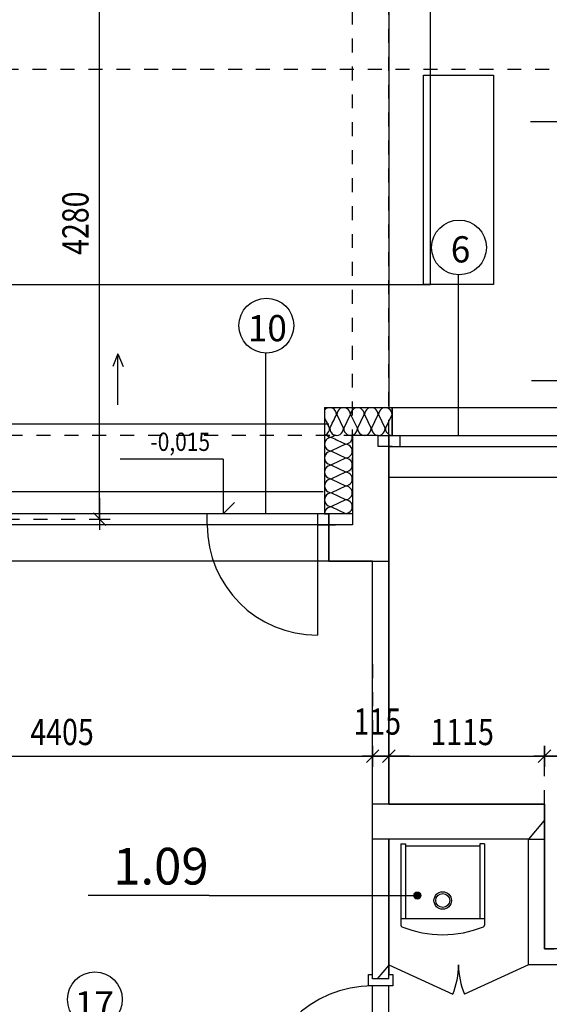
# Model space of a CAD drawing. Extents: x 25.8 to 113.2, y -92.1 to -62.4.
# Drawn here: x 31.3 to 35.1, y -79.4 to -72.4 of the extents above; entities that cross this region are included whole.
import ezdxf
from ezdxf.enums import TextEntityAlignment as Align

# ---------------------------------------------------------------- set-up
doc = ezdxf.new("R2010")
doc.units = 0
doc.header["$MEASUREMENT"] = 0
doc.header["$PDMODE"] = 65
doc.linetypes.add('TECKOVANA', pattern=[0.06, 0, -0.06])
doc.layers.get('0').update_dxf_attribs({"linetype": 'CONTINUOUS'})
doc.layers.get('DEFPOINTS').update_dxf_attribs({"linetype": 'ByLayer'})
doc.layers.add('K_TY_1_50', color=7, linetype='CONTINUOUS')
doc.layers.add('TB_2', color=7, linetype='CONTINUOUS')
doc.styles.add('ARIAL', font='ARIAL.TTF')
doc.dimstyles.new('_DIMSTYLE_432', dxfattribs={"dimtxt": 0.1875, "dimasz": 0.15, "dimexe": 0, "dimexo": 0, "dimgap": 0.09375, "dimtad": 2, "dimdec": 5, "dimlfac": 1000, "dimrnd": 5, "dimzin": 12, "dimdsep": 46, "dimtxsty": 'Standard', "dimblk1": 'ALL_ML_STRICH', "dimblk2": 'ALL_ML_STRICH', "dimsah": 1, "dimcen": 0, "dimadec": 0, "dimazin": 0, "dimtfac": 1, "dimtdec": 5, "dimtix": 1, "dimtmove": 2, "dimatfit": 3, "dimldrblk": 'ALL_ML_STRICH', "dimfxl": 0, "dimtolj": 1, "dimtzin": 0, "dimarcsym": 0})
doc.dimstyles.new('_DIMSTYLE_433', dxfattribs={"dimtxt": 0.1875, "dimasz": 0.15, "dimexe": 0, "dimexo": 0, "dimgap": 0.09375, "dimtad": 2, "dimdec": 5, "dimlfac": 1000, "dimrnd": 5, "dimzin": 12, "dimdsep": 46, "dimtxsty": 'Standard', "dimblk1": 'ALL_ML_STRICH', "dimblk2": 'ALL_ML_STRICH', "dimsah": 1, "dimcen": 0, "dimadec": 0, "dimazin": 0, "dimtfac": 1, "dimtdec": 5, "dimtix": 1, "dimtmove": 2, "dimatfit": 3, "dimldrblk": 'ALL_ML_STRICH', "dimfxl": 0, "dimtvp": 1.2, "dimtolj": 1, "dimtzin": 0, "dimarcsym": 0})
doc.dimstyles.new('_DIMSTYLE_434', dxfattribs={"dimtxt": 0.1875, "dimasz": 0.15, "dimexe": 0, "dimexo": 0, "dimgap": 0.09375, "dimtad": 2, "dimdec": 5, "dimlfac": 1000, "dimrnd": 5, "dimzin": 12, "dimdsep": 46, "dimtxsty": 'Standard', "dimblk1": 'ALL_ML_STRICH', "dimblk2": 'ALL_ML_STRICH', "dimsah": 1, "dimcen": 0, "dimadec": 0, "dimazin": 0, "dimtfac": 1, "dimtdec": 5, "dimtix": 1, "dimtmove": 2, "dimatfit": 3, "dimldrblk": 'ALL_ML_STRICH', "dimfxl": 0, "dimtolj": 1, "dimtzin": 0, "dimarcsym": 0})
doc.dimstyles.new('_DIMSTYLE_446', dxfattribs={"dimtxt": 0.1875, "dimasz": 0.15, "dimexe": 0, "dimexo": 0, "dimgap": 0.09375, "dimtad": 2, "dimdec": 5, "dimlfac": 1000, "dimrnd": 5, "dimzin": 12, "dimdsep": 46, "dimtxsty": 'Standard', "dimblk1": 'ALL_ML_STRICH', "dimblk2": 'ALL_ML_STRICH', "dimsah": 1, "dimcen": 0, "dimadec": 0, "dimazin": 0, "dimtfac": 1, "dimtdec": 5, "dimtix": 1, "dimtmove": 2, "dimatfit": 3, "dimldrblk": 'ALL_ML_STRICH', "dimfxl": 0, "dimtolj": 1, "dimtzin": 0, "dimarcsym": 0})
doc.dimstyles.new('_DIMSTYLE_447', dxfattribs={"dimtxt": 0.1875, "dimasz": 0.15, "dimexe": 0, "dimexo": 0, "dimgap": 0.09375, "dimtad": 2, "dimdec": 5, "dimlfac": 1000, "dimrnd": 5, "dimzin": 12, "dimdsep": 46, "dimtxsty": 'Standard', "dimblk1": 'ALL_ML_STRICH', "dimblk2": 'ALL_ML_STRICH', "dimsah": 1, "dimcen": 0, "dimadec": 0, "dimazin": 0, "dimtfac": 1, "dimtdec": 5, "dimtix": 1, "dimtmove": 2, "dimatfit": 3, "dimldrblk": 'ALL_ML_STRICH', "dimfxl": 0, "dimtolj": 1, "dimtzin": 0, "dimarcsym": 0})
doc.dimstyles.new('_DIMSTYLE_448', dxfattribs={"dimtxt": 0.1875, "dimasz": 0.15, "dimexe": 0, "dimexo": 0, "dimgap": 0.09375, "dimtad": 2, "dimdec": 5, "dimlfac": 1000, "dimrnd": 5, "dimzin": 12, "dimdsep": 46, "dimtxsty": 'Standard', "dimblk1": 'ALL_ML_STRICH', "dimblk2": 'ALL_ML_STRICH', "dimsah": 1, "dimcen": 0, "dimadec": 0, "dimazin": 0, "dimtfac": 1, "dimtdec": 5, "dimtix": 1, "dimtmove": 2, "dimatfit": 3, "dimldrblk": 'ALL_ML_STRICH', "dimfxl": 0, "dimtolj": 1, "dimtzin": 0, "dimarcsym": 0})
doc.dimstyles.new('_DIMSTYLE_483', dxfattribs={"dimtxt": 0.1875, "dimasz": 0.15, "dimexe": 0, "dimexo": 0, "dimgap": 0.09375, "dimtad": 2, "dimdec": 5, "dimlfac": 1000, "dimrnd": 5, "dimzin": 12, "dimdsep": 46, "dimtxsty": 'Standard', "dimblk1": 'ALL_ML_STRICH', "dimblk2": 'ALL_ML_STRICH', "dimsah": 1, "dimcen": 0, "dimadec": 0, "dimazin": 0, "dimtfac": 1, "dimtdec": 5, "dimtix": 1, "dimtmove": 2, "dimatfit": 3, "dimldrblk": 'ALL_ML_STRICH', "dimfxl": 0, "dimtolj": 1, "dimtzin": 0, "dimarcsym": 0})
doc.dimstyles.new('_DIMSTYLE_484', dxfattribs={"dimtxt": 0.1875, "dimasz": 0.15, "dimexe": 0, "dimexo": 0, "dimgap": 0.09375, "dimtad": 2, "dimdec": 5, "dimlfac": 1000, "dimrnd": 5, "dimzin": 12, "dimdsep": 46, "dimtxsty": 'Standard', "dimblk1": 'ALL_ML_STRICH', "dimblk2": 'ALL_ML_STRICH', "dimsah": 1, "dimcen": 0, "dimadec": 0, "dimazin": 0, "dimtfac": 1, "dimtdec": 5, "dimtix": 1, "dimtmove": 2, "dimatfit": 3, "dimldrblk": 'ALL_ML_STRICH', "dimfxl": 0, "dimtvp": 1.2, "dimtolj": 1, "dimtzin": 0, "dimarcsym": 0})
doc.dimstyles.new('_DIMSTYLE_485', dxfattribs={"dimtxt": 0.1875, "dimasz": 0.15, "dimexe": 0, "dimexo": 0, "dimgap": 0.09375, "dimtad": 2, "dimdec": 5, "dimlfac": 1000, "dimrnd": 5, "dimzin": 12, "dimdsep": 46, "dimtxsty": 'Standard', "dimblk1": 'ALL_ML_STRICH', "dimblk2": 'ALL_ML_STRICH', "dimsah": 1, "dimcen": 0, "dimadec": 0, "dimazin": 0, "dimtfac": 1, "dimtdec": 5, "dimtix": 1, "dimtmove": 2, "dimatfit": 3, "dimldrblk": 'ALL_ML_STRICH', "dimfxl": 0, "dimtolj": 1, "dimtzin": 0, "dimarcsym": 0})
doc.dimstyles.new('_DIMSTYLE_486', dxfattribs={"dimtxt": 0.1875, "dimasz": 0.15, "dimexe": 0, "dimexo": 0, "dimgap": 0.09375, "dimtad": 2, "dimdec": 5, "dimlfac": 1000, "dimrnd": 5, "dimzin": 12, "dimdsep": 46, "dimtxsty": 'Standard', "dimblk1": 'ALL_ML_STRICH', "dimblk2": 'ALL_ML_STRICH', "dimsah": 1, "dimcen": 0, "dimadec": 0, "dimazin": 0, "dimtfac": 1, "dimtdec": 5, "dimtix": 1, "dimtmove": 2, "dimatfit": 3, "dimldrblk": 'ALL_ML_STRICH', "dimfxl": 0, "dimtolj": 1, "dimtzin": 0, "dimarcsym": 0})

# ---------------------------------------------------------------- blocks, each defined once
blk = doc.blocks.new('KOMPLEXNÍ_OBJEKT_64')
at = {"layer": 'TB_2', "color": 3, "linetype": 'Continuous'}
for p, q in [((33.4815, -75.3605), (33.4753, -75.3667)), ((33.4815, -75.3356), (33.4911, -75.3418)), ((33.4911, -75.3542), (33.4815, -75.3605)), ((33.4911, -75.3418), (33.5017, -75.3457)), ((33.5017, -75.3503), (33.4911, -75.3542)), ((33.5017, -75.3457), (33.5131, -75.347)), ((33.5131, -75.349), (33.5017, -75.3503)), ((33.5241, -75.3418), (33.5131, -75.347)), ((33.5131, -75.349), (33.5241, -75.3542)), ((33.5371, -75.3356), (33.5241, -75.3418)), ((33.5241, -75.3542), (33.5371, -75.3605)), ((33.5371, -75.3605), (33.5501, -75.3667)), ((33.6583, -75.3667), (33.6605, -75.3605)), ((33.6617, -75.3418), (33.6605, -75.3356)), ((33.6605, -75.3605), (33.6617, -75.3542)), ((33.6621, -75.348), (33.6617, -75.3418)), ((33.6617, -75.3542), (33.6621, -75.348)), ((33.4645, -75.3916), (33.4641, -75.3978)), ((33.4641, -75.3978), (33.4657, -75.4104)), ((33.4657, -75.3854), (33.4645, -75.3916)), ((33.4679, -75.3791), (33.4657, -75.3854)), ((33.4657, -75.4104), (33.4707, -75.4222)), ((33.4709, -75.3729), (33.4679, -75.3791)), ((33.4707, -75.4222), (33.4785, -75.4322)), ((33.4753, -75.3667), (33.4709, -75.3729)), ((33.6131, -75.3988), (33.5131, -75.4466)), ((33.5501, -75.3667), (33.5631, -75.3729)), ((33.5631, -75.3729), (33.5761, -75.3791)), ((33.5761, -75.3791), (33.5891, -75.3854)), ((33.5891, -75.3854), (33.6021, -75.3916)), ((33.6021, -75.3916), (33.6131, -75.3968)), ((33.6131, -75.3968), (33.6245, -75.3955)), ((33.6257, -75.4005), (33.6131, -75.3988)), ((33.6245, -75.3955), (33.6351, -75.3916)), ((33.6377, -75.4054), (33.6257, -75.4005)), ((33.6351, -75.3916), (33.6447, -75.3854)), ((33.6477, -75.4131), (33.6377, -75.4054)), ((33.6447, -75.3854), (33.6509, -75.3791)), ((33.6555, -75.4232), (33.6477, -75.4131)), ((33.6509, -75.3791), (33.6553, -75.3729)), ((33.6553, -75.3729), (33.6583, -75.3667)), ((33.6605, -75.4349), (33.6555, -75.4232)), ((33.4657, -75.4847), (33.4641, -75.4974)), ((33.4641, -75.4974), (33.4657, -75.51)), ((33.4707, -75.473), (33.4657, -75.4847)), ((33.4785, -75.4629), (33.4707, -75.473)), ((33.4785, -75.4322), (33.4885, -75.44)), ((33.4887, -75.4551), (33.4785, -75.4629)), ((33.4885, -75.44), (33.5005, -75.4449)), ((33.5005, -75.4503), (33.4887, -75.4551)), ((33.5005, -75.4449), (33.5131, -75.4466)), ((33.5131, -75.4486), (33.5005, -75.4503)), ((33.5131, -75.4486), (33.6131, -75.4964)), ((33.6131, -75.4983), (33.5131, -75.5461)), ((33.6131, -75.4964), (33.6257, -75.4947)), ((33.6257, -75.5), (33.6131, -75.4983)), ((33.6257, -75.4947), (33.6377, -75.4898)), ((33.6377, -75.5049), (33.6257, -75.5)), ((33.6377, -75.4898), (33.6477, -75.482)), ((33.6477, -75.482), (33.6555, -75.472)), ((33.6555, -75.472), (33.6605, -75.4602)), ((33.6621, -75.4476), (33.6605, -75.4349)), ((33.6605, -75.4602), (33.6621, -75.4476)), ((33.4657, -75.51), (33.4707, -75.5217)), ((33.4707, -75.5725), (33.4657, -75.5843)), ((33.4707, -75.5217), (33.4785, -75.5318)), ((33.4785, -75.5625), (33.4707, -75.5725)), ((33.4785, -75.5318), (33.4885, -75.5396)), ((33.4887, -75.5547), (33.4785, -75.5625)), ((33.4885, -75.5396), (33.5005, -75.5444)), ((33.5005, -75.5498), (33.4887, -75.5547)), ((33.5005, -75.5444), (33.5131, -75.5461)), ((33.5131, -75.5481), (33.5005, -75.5498)), ((33.5131, -75.5481), (33.6131, -75.5959)), ((33.6477, -75.5127), (33.6377, -75.5049)), ((33.6555, -75.5227), (33.6477, -75.5127)), ((33.6477, -75.5816), (33.6555, -75.5715)), ((33.6605, -75.5345), (33.6555, -75.5227)), ((33.6555, -75.5715), (33.6605, -75.5598)), ((33.6621, -75.5471), (33.6605, -75.5345)), ((33.6605, -75.5598), (33.6621, -75.5471)), ((33.4657, -75.5843), (33.4641, -75.5969)), ((33.4641, -75.5969), (33.4657, -75.6096)), ((33.4657, -75.6096), (33.4707, -75.6213)), ((33.4707, -75.6213), (33.4785, -75.6314)), ((33.4785, -75.6314), (33.4885, -75.6391)), ((33.4885, -75.6391), (33.5005, -75.644)), ((33.6131, -75.5979), (33.5131, -75.6457)), ((33.6131, -75.5959), (33.6257, -75.5942)), ((33.6257, -75.5996), (33.6131, -75.5979)), ((33.6257, -75.5942), (33.6377, -75.5893)), ((33.6377, -75.6045), (33.6257, -75.5996)), ((33.6377, -75.5893), (33.6477, -75.5816)), ((33.6477, -75.6122), (33.6377, -75.6045)), ((33.6555, -75.6223), (33.6477, -75.6122)), ((33.6605, -75.634), (33.6555, -75.6223)), ((33.6621, -75.6467), (33.6605, -75.634)), ((33.4657, -75.6838), (33.4641, -75.6965)), ((33.4641, -75.6965), (33.4657, -75.7091)), ((33.4707, -75.6721), (33.4657, -75.6838)), ((33.4657, -75.7091), (33.4707, -75.7209)), ((33.4785, -75.662), (33.4707, -75.6721)), ((33.4887, -75.6543), (33.4785, -75.662)), ((33.5005, -75.6494), (33.4887, -75.6543)), ((33.5005, -75.644), (33.5131, -75.6457)), ((33.5131, -75.6477), (33.5005, -75.6494)), ((33.5131, -75.6477), (33.6131, -75.6955)), ((33.6131, -75.6975), (33.5131, -75.7452)), ((33.6131, -75.6955), (33.6257, -75.6938)), ((33.6257, -75.6992), (33.6131, -75.6975)), ((33.6257, -75.6938), (33.6377, -75.6889)), ((33.6377, -75.704), (33.6257, -75.6992)), ((33.6377, -75.6889), (33.6477, -75.6811)), ((33.6477, -75.7118), (33.6377, -75.704)), ((33.6477, -75.6811), (33.6555, -75.6711)), ((33.6555, -75.7219), (33.6477, -75.7118)), ((33.6555, -75.6711), (33.6605, -75.6593)), ((33.6605, -75.6593), (33.6621, -75.6467)), ((33.4657, -75.7834), (33.4641, -75.796)), ((33.4707, -75.7716), (33.4657, -75.7834)), ((33.4707, -75.7209), (33.4785, -75.7309)), ((33.4785, -75.7616), (33.4707, -75.7716)), ((33.4785, -75.7309), (33.4885, -75.7387)), ((33.4887, -75.7538), (33.4785, -75.7616)), ((33.4885, -75.7387), (33.5005, -75.7436)), ((33.5005, -75.7489), (33.4887, -75.7538)), ((33.5005, -75.7436), (33.5131, -75.7452)), ((33.5131, -75.7472), (33.5005, -75.7489)), ((33.5131, -75.7472), (33.6131, -75.795)), ((33.6377, -75.7885), (33.6477, -75.7807)), ((33.6477, -75.7807), (33.6555, -75.7706)), ((33.6605, -75.7336), (33.6555, -75.7219)), ((33.6555, -75.7706), (33.6605, -75.7589)), ((33.6621, -75.7462), (33.6605, -75.7336)), ((33.6605, -75.7589), (33.6621, -75.7462)), ((33.4641, -75.796), (33.4657, -75.8087)), ((33.4657, -75.8087), (33.4707, -75.8204)), ((33.4707, -75.8204), (33.4785, -75.8305)), ((33.4785, -75.8305), (33.4885, -75.8382)), ((33.4887, -75.8534), (33.4785, -75.8611)), ((33.4885, -75.8382), (33.5005, -75.8431)), ((33.5005, -75.8485), (33.4887, -75.8534)), ((33.5005, -75.8431), (33.5131, -75.8448)), ((33.5131, -75.8468), (33.5005, -75.8485)), ((33.6131, -75.797), (33.5131, -75.8448)), ((33.5131, -75.8468), (33.6131, -75.8946)), ((33.6131, -75.795), (33.6257, -75.7933)), ((33.6257, -75.7987), (33.6131, -75.797)), ((33.6257, -75.7933), (33.6377, -75.7885)), ((33.6377, -75.8036), (33.6257, -75.7987)), ((33.6477, -75.8114), (33.6377, -75.8036)), ((33.6555, -75.8214), (33.6477, -75.8114)), ((33.6605, -75.8332), (33.6555, -75.8214)), ((33.6621, -75.8458), (33.6605, -75.8332)), ((33.6605, -75.8584), (33.6621, -75.8458)), ((33.4657, -75.8829), (33.4641, -75.8956)), ((33.4707, -75.8712), (33.4657, -75.8829)), ((33.4785, -75.8611), (33.4707, -75.8712)), ((33.6131, -75.8946), (33.6257, -75.8929)), ((33.6257, -75.8929), (33.6377, -75.888)), ((33.6377, -75.888), (33.6477, -75.8802)), ((33.6477, -75.8802), (33.6555, -75.8702)), ((33.6555, -75.8702), (33.6605, -75.8584))]:
    blk.add_line(p, q, dxfattribs=at)
blk = doc.blocks.new('KOMPLEXNÍ_OBJEKT_65')
at = {"layer": 'TB_2', "color": 3, "linetype": 'Continuous'}
for p, q in [((33.4693, -75.1478), (33.4631, -75.154)), ((33.4755, -75.1434), (33.4693, -75.1478)), ((33.4817, -75.1404), (33.4755, -75.1434)), ((33.488, -75.1382), (33.4817, -75.1404)), ((33.4942, -75.137), (33.488, -75.1382)), ((33.5004, -75.1366), (33.4942, -75.137)), ((33.5066, -75.137), (33.5004, -75.1366)), ((33.5128, -75.1382), (33.5066, -75.137)), ((33.5191, -75.1404), (33.5128, -75.1382)), ((33.5253, -75.1434), (33.5191, -75.1404)), ((33.5315, -75.1478), (33.5253, -75.1434)), ((33.5377, -75.154), (33.5315, -75.1478)), ((33.5755, -75.1432), (33.5655, -75.151)), ((33.5873, -75.1382), (33.5755, -75.1432)), ((33.5999, -75.1366), (33.5873, -75.1382)), ((33.6125, -75.1382), (33.5999, -75.1366)), ((33.6243, -75.1432), (33.6125, -75.1382)), ((33.6343, -75.151), (33.6243, -75.1432)), ((33.675, -75.1432), (33.665, -75.151)), ((33.6867, -75.1382), (33.675, -75.1432)), ((33.6994, -75.1366), (33.6867, -75.1382)), ((33.712, -75.1382), (33.6994, -75.1366)), ((33.7237, -75.1432), (33.712, -75.1382)), ((33.7338, -75.151), (33.7237, -75.1432)), ((33.7745, -75.1432), (33.7644, -75.151)), ((33.7862, -75.1382), (33.7745, -75.1432)), ((33.7989, -75.1366), (33.7862, -75.1382)), ((33.8115, -75.1382), (33.7989, -75.1366)), ((33.8232, -75.1432), (33.8115, -75.1382)), ((33.8333, -75.151), (33.8232, -75.1432)), ((33.874, -75.1432), (33.8639, -75.151)), ((33.8857, -75.1382), (33.874, -75.1432)), ((33.8983, -75.1366), (33.8857, -75.1382)), ((33.911, -75.1382), (33.8983, -75.1366)), ((33.9227, -75.1432), (33.911, -75.1382)), ((33.9328, -75.151), (33.9227, -75.1432)), ((33.4631, -75.2096), (33.4693, -75.2226)), ((33.5315, -75.2226), (33.5377, -75.2096)), ((33.5439, -75.1636), (33.5377, -75.154)), ((33.5377, -75.2096), (33.5439, -75.1966)), ((33.5479, -75.1742), (33.5439, -75.1636)), ((33.5439, -75.1966), (33.5491, -75.1856)), ((33.5491, -75.1856), (33.5479, -75.1742)), ((33.5528, -75.173), (33.5511, -75.1856)), ((33.5511, -75.1856), (33.5989, -75.2856)), ((33.5577, -75.161), (33.5528, -75.173)), ((33.5655, -75.151), (33.5577, -75.161)), ((33.6009, -75.2856), (33.6486, -75.1856)), ((33.6421, -75.161), (33.6343, -75.151)), ((33.6469, -75.173), (33.6421, -75.161)), ((33.6486, -75.1856), (33.6469, -75.173)), ((33.6523, -75.173), (33.6506, -75.1856)), ((33.6506, -75.1856), (33.6984, -75.2856)), ((33.6572, -75.161), (33.6523, -75.173)), ((33.665, -75.151), (33.6572, -75.161)), ((33.7004, -75.2856), (33.7481, -75.1856)), ((33.7416, -75.161), (33.7338, -75.151)), ((33.7464, -75.173), (33.7416, -75.161)), ((33.7481, -75.1856), (33.7464, -75.173)), ((33.7518, -75.173), (33.7501, -75.1856)), ((33.7501, -75.1856), (33.7979, -75.2856)), ((33.7567, -75.161), (33.7518, -75.173)), ((33.7644, -75.151), (33.7567, -75.161)), ((33.7999, -75.2856), (33.8476, -75.1856)), ((33.841, -75.161), (33.8333, -75.151)), ((33.8459, -75.173), (33.841, -75.161)), ((33.8476, -75.1856), (33.8459, -75.173)), ((33.8513, -75.173), (33.8496, -75.1856)), ((33.8496, -75.1856), (33.8974, -75.2856)), ((33.8562, -75.161), (33.8513, -75.173)), ((33.8639, -75.151), (33.8562, -75.161)), ((33.8993, -75.2856), (33.9471, -75.1856)), ((33.9405, -75.161), (33.9328, -75.151)), ((33.9454, -75.173), (33.9405, -75.161)), ((33.9471, -75.1856), (33.9454, -75.173)), ((33.4693, -75.2226), (33.4755, -75.2356)), ((33.4755, -75.2356), (33.4817, -75.2486)), ((33.4817, -75.2486), (33.488, -75.2616)), ((33.488, -75.2616), (33.4942, -75.2746)), ((33.4942, -75.2746), (33.4994, -75.2856)), ((33.4981, -75.297), (33.4994, -75.2856)), ((33.5014, -75.2856), (33.5066, -75.2746)), ((33.5014, -75.2856), (33.5027, -75.297)), ((33.5066, -75.2746), (33.5128, -75.2616)), ((33.5128, -75.2616), (33.5191, -75.2486)), ((33.5191, -75.2486), (33.5253, -75.2356)), ((33.5253, -75.2356), (33.5315, -75.2226)), ((33.5972, -75.2982), (33.5989, -75.2856)), ((33.6009, -75.2856), (33.6026, -75.2982)), ((33.6967, -75.2982), (33.6984, -75.2856)), ((33.7004, -75.2856), (33.7021, -75.2982)), ((33.7962, -75.2982), (33.7979, -75.2856)), ((33.7999, -75.2856), (33.8015, -75.2982)), ((33.8957, -75.2982), (33.8974, -75.2856)), ((33.8993, -75.2856), (33.901, -75.2982)), ((33.4631, -75.333), (33.4693, -75.3308)), ((33.4693, -75.3308), (33.4755, -75.3278)), ((33.4755, -75.3278), (33.4817, -75.3234)), ((33.4817, -75.3234), (33.488, -75.3172)), ((33.488, -75.3172), (33.4942, -75.3076)), ((33.4942, -75.3076), (33.4981, -75.297)), ((33.5027, -75.297), (33.5066, -75.3076)), ((33.5066, -75.3076), (33.5128, -75.3172)), ((33.5128, -75.3172), (33.5191, -75.3234)), ((33.5191, -75.3234), (33.5253, -75.3278)), ((33.5253, -75.3278), (33.5315, -75.3308)), ((33.5315, -75.3308), (33.5377, -75.333)), ((33.5377, -75.333), (33.5439, -75.3342)), ((33.5439, -75.3342), (33.5501, -75.3346)), ((33.5501, -75.3346), (33.5628, -75.333)), ((33.5628, -75.333), (33.5745, -75.328)), ((33.5745, -75.328), (33.5846, -75.3202)), ((33.5846, -75.3202), (33.5923, -75.3102)), ((33.5923, -75.3102), (33.5972, -75.2982)), ((33.6026, -75.2982), (33.6074, -75.31)), ((33.6074, -75.31), (33.6152, -75.3202)), ((33.6152, -75.3202), (33.6253, -75.328)), ((33.6253, -75.328), (33.637, -75.333)), ((33.637, -75.333), (33.6496, -75.3346)), ((33.6496, -75.3346), (33.6623, -75.333)), ((33.6623, -75.333), (33.674, -75.328)), ((33.674, -75.328), (33.6841, -75.3202)), ((33.6841, -75.3202), (33.6918, -75.3102)), ((33.6918, -75.3102), (33.6967, -75.2982)), ((33.7021, -75.2982), (33.7069, -75.31)), ((33.7069, -75.31), (33.7147, -75.3202)), ((33.7147, -75.3202), (33.7247, -75.328)), ((33.7247, -75.328), (33.7365, -75.333)), ((33.7365, -75.333), (33.7491, -75.3346)), ((33.7491, -75.3346), (33.7618, -75.333)), ((33.7618, -75.333), (33.7735, -75.328)), ((33.7735, -75.328), (33.7835, -75.3202)), ((33.7835, -75.3202), (33.7913, -75.3102)), ((33.7913, -75.3102), (33.7962, -75.2982)), ((33.8015, -75.2982), (33.8064, -75.31)), ((33.8064, -75.31), (33.8142, -75.3202)), ((33.8142, -75.3202), (33.8242, -75.328)), ((33.8242, -75.328), (33.836, -75.333)), ((33.836, -75.333), (33.8486, -75.3346)), ((33.8486, -75.3346), (33.8612, -75.333)), ((33.8612, -75.333), (33.873, -75.328)), ((33.873, -75.328), (33.883, -75.3202)), ((33.883, -75.3202), (33.8908, -75.3102)), ((33.8908, -75.3102), (33.8957, -75.2982)), ((33.901, -75.2982), (33.9059, -75.31)), ((33.9059, -75.31), (33.9137, -75.3202)), ((33.9137, -75.3202), (33.9237, -75.328)), ((33.9237, -75.328), (33.9355, -75.333)), ((33.9355, -75.333), (33.9481, -75.3346))]:
    blk.add_line(p, q, dxfattribs=at)
blk = doc.blocks.new('*U740')
at = {"layer": 'TB_2', "color": 7, "linetype": 'Continuous'}
for points in [[(34.1033, -78.6338), (34.1029, -78.6295), (34.1033, -78.6252)], [(34.1044, -78.6381), (34.1033, -78.6252), (34.1044, -78.621)], [(34.1033, -78.6338), (34.1033, -78.6252), (34.1044, -78.6381)], [(34.1062, -78.642), (34.1044, -78.621), (34.1062, -78.617)], [(34.1044, -78.6381), (34.1044, -78.621), (34.1062, -78.642)], [(34.1087, -78.6456), (34.1062, -78.617), (34.1087, -78.6134)], [(34.1062, -78.642), (34.1062, -78.617), (34.1087, -78.6456)], [(34.1118, -78.6487), (34.1087, -78.6134), (34.1118, -78.6104)], [(34.1087, -78.6456), (34.1087, -78.6134), (34.1118, -78.6487)], [(34.1154, -78.6512), (34.1118, -78.6104), (34.1154, -78.6079)], [(34.1118, -78.6487), (34.1118, -78.6104), (34.1154, -78.6512)], [(34.1193, -78.653), (34.1154, -78.6079), (34.1193, -78.606)], [(34.1154, -78.6512), (34.1154, -78.6079), (34.1193, -78.653)], [(34.1235, -78.6541), (34.1193, -78.606), (34.1235, -78.6049)], [(34.1193, -78.653), (34.1193, -78.606), (34.1235, -78.6541)], [(34.1279, -78.6545), (34.1235, -78.6049), (34.1279, -78.6045)], [(34.1235, -78.6541), (34.1235, -78.6049), (34.1279, -78.6545)], [(34.1279, -78.6545), (34.1279, -78.6045), (34.1322, -78.6541)], [(34.1322, -78.6541), (34.1279, -78.6045), (34.1322, -78.6049)], [(34.1322, -78.6541), (34.1322, -78.6049), (34.1364, -78.653)], [(34.1364, -78.653), (34.1322, -78.6049), (34.1364, -78.606)], [(34.1364, -78.653), (34.1364, -78.606), (34.1404, -78.6512)], [(34.1404, -78.6512), (34.1364, -78.606), (34.1404, -78.6079)], [(34.1404, -78.6512), (34.1404, -78.6079), (34.144, -78.6487)], [(34.144, -78.6487), (34.1404, -78.6079), (34.144, -78.6104)], [(34.144, -78.6487), (34.144, -78.6104), (34.147, -78.6456)], [(34.147, -78.6456), (34.144, -78.6104), (34.147, -78.6134)], [(34.147, -78.6456), (34.147, -78.6134), (34.1495, -78.642)], [(34.1495, -78.642), (34.147, -78.6134), (34.1495, -78.617)], [(34.1495, -78.642), (34.1495, -78.617), (34.1514, -78.6381)], [(34.1514, -78.6381), (34.1495, -78.617), (34.1514, -78.621)], [(34.1514, -78.6381), (34.1514, -78.621), (34.1525, -78.6338)], [(34.1525, -78.6338), (34.1514, -78.621), (34.1525, -78.6252)], [(34.1525, -78.6338), (34.1525, -78.6252), (34.1529, -78.6295)]]:
    blk.add_solid(points, dxfattribs=at)
blk = doc.blocks.new('ALL_ML_STRICH')
at = {"color": 0, "linetype": 'ByBlock'}
for p, q in [((0, -0.5), (0, 0.5)), ((-1, 0), (0.5, 0)), ((-0.3, -0.3), (0.3, 0.3))]:
    blk.add_line(p, q, dxfattribs=at)
blk = doc.blocks.new('*D528')
at = {"layer": 'DEFPOINTS', "color": 0, "linetype": 'Continuous'}
for p in [(31.1131, -69.1089), (33.6631, -75.5932), (31.1131, -76.0637)]:
    blk.add_point(p, dxfattribs=at)
at = {"layer": 'K_TY_1_50', "color": 0, "linetype": 'TECKOVANA'}
for p, q in [((31.1131, -76.0637), (31.1131, -69.1089)), ((33.6631, -75.5932), (33.6631, -69.1089))]:
    blk.add_line(p, q, dxfattribs=at)
at = {"layer": 'K_TY_1_50', "color": 0, "linetype": 'Continuous'}
blk.add_line((31.1131, -69.1089), (33.6631, -69.1089), dxfattribs=at)
at = {"layer": 'K_TY_1_50', "color": 0, "linetype": 'Continuous', "xscale": 0.15, "yscale": 0.15, "zscale": 0.15, "rotation": 180}
blk.add_blockref('ALL_ML_STRICH', (31.1131, -69.1089), dxfattribs=at)
at = {"layer": 'K_TY_1_50', "color": 0, "linetype": 'Continuous', "xscale": 0.15, "yscale": 0.15, "zscale": 0.15}
blk.add_blockref('ALL_ML_STRICH', (33.6631, -69.1089), dxfattribs=at)
at = {"layer": 'K_TY_1_50', "color": 0, "linetype": 'Continuous', "style": 'ARIAL', "width": 0.8}
blk.add_text('2550', height=0.1875, dxfattribs=at).set_placement((32.1392, -69.0291))
blk = doc.blocks.new('*D529')
at = {"layer": 'DEFPOINTS', "color": 0, "linetype": 'Continuous'}
for p in [(33.6631, -69.1089), (33.9231, -75.524), (33.6631, -75.5932)]:
    blk.add_point(p, dxfattribs=at)
at = {"layer": 'K_TY_1_50', "color": 0, "linetype": 'TECKOVANA'}
for p, q in [((33.6631, -75.5932), (33.6631, -69.1089)), ((33.9231, -75.524), (33.9231, -69.1089))]:
    blk.add_line(p, q, dxfattribs=at)
at = {"layer": 'K_TY_1_50', "color": 0, "linetype": 'Continuous'}
blk.add_line((33.6631, -69.1089), (33.9231, -69.1089), dxfattribs=at)
at = {"layer": 'K_TY_1_50', "color": 0, "linetype": 'Continuous', "xscale": 0.15, "yscale": 0.15, "zscale": 0.15, "rotation": 180}
blk.add_blockref('ALL_ML_STRICH', (33.6631, -69.1089), dxfattribs=at)
at = {"layer": 'K_TY_1_50', "color": 0, "linetype": 'Continuous', "xscale": 0.15, "yscale": 0.15, "zscale": 0.15}
blk.add_blockref('ALL_ML_STRICH', (33.9231, -69.1089), dxfattribs=at)
at = {"layer": 'K_TY_1_50', "color": 0, "linetype": 'Continuous', "style": 'ARIAL', "width": 0.8}
blk.add_text('260', height=0.1875, dxfattribs=at).set_placement((33.6081, -68.9541))
blk = doc.blocks.new('*D530')
at = {"layer": 'DEFPOINTS', "color": 0, "linetype": 'Continuous'}
for p in [(33.9231, -69.1089), (33.9231, -75.524), (36.3031, -75.5051)]:
    blk.add_point(p, dxfattribs=at)
at = {"layer": 'K_TY_1_50', "color": 0, "linetype": 'TECKOVANA'}
for p, q in [((33.9231, -75.524), (33.9231, -69.1089)), ((36.3031, -75.5051), (36.3031, -69.1089))]:
    blk.add_line(p, q, dxfattribs=at)
at = {"layer": 'K_TY_1_50', "color": 0, "linetype": 'Continuous'}
blk.add_line((33.9231, -69.1089), (36.3031, -69.1089), dxfattribs=at)
at = {"layer": 'K_TY_1_50', "color": 0, "linetype": 'Continuous', "xscale": 0.15, "yscale": 0.15, "zscale": 0.15, "rotation": 180}
blk.add_blockref('ALL_ML_STRICH', (33.9231, -69.1089), dxfattribs=at)
at = {"layer": 'K_TY_1_50', "color": 0, "linetype": 'Continuous', "xscale": 0.15, "yscale": 0.15, "zscale": 0.15}
blk.add_blockref('ALL_ML_STRICH', (36.3031, -69.1089), dxfattribs=at)
at = {"layer": 'K_TY_1_50', "color": 0, "linetype": 'Continuous', "style": 'ARIAL', "width": 0.8}
blk.add_text('2380', height=0.1875, dxfattribs=at).set_placement((34.8642, -69.029))
blk = doc.blocks.new('*D542')
at = {"layer": 'DEFPOINTS', "color": 0, "linetype": 'Continuous'}
for p in [(33.7006, -75.3356), (27.7633, -75.9356), (29.2414, -75.9356)]:
    blk.add_point(p, dxfattribs=at)
at = {"layer": 'K_TY_1_50', "color": 0, "linetype": 'TECKOVANA'}
for p, q in [((33.7006, -75.3356), (27.7633, -75.3356)), ((29.2414, -75.9356), (27.7633, -75.9356))]:
    blk.add_line(p, q, dxfattribs=at)
at = {"layer": 'K_TY_1_50', "color": 0, "linetype": 'Continuous'}
blk.add_line((27.7633, -75.9356), (27.7633, -75.3356), dxfattribs=at)
at = {"layer": 'K_TY_1_50', "color": 0, "linetype": 'Continuous', "xscale": 0.15, "yscale": 0.15, "zscale": 0.15}
for p, rotation in [((27.7633, -75.3356), 90), ((27.7633, -75.9356), 270)]:
    blk.add_blockref('ALL_ML_STRICH', p, dxfattribs=dict(at, rotation=rotation))
at = {"layer": 'K_TY_1_50', "color": 0, "linetype": 'Continuous', "style": 'ARIAL', "width": 0.8}
blk.add_text('600', height=0.1875, rotation=90, dxfattribs=at).set_placement((27.6835, -75.8214))
blk = doc.blocks.new('*D543')
at = {"layer": 'DEFPOINTS', "color": 0, "linetype": 'Continuous'}
for p in [(38.2727, -72.7156), (27.7633, -75.3356), (33.7006, -75.3356)]:
    blk.add_point(p, dxfattribs=at)
at = {"layer": 'K_TY_1_50', "color": 0, "linetype": 'TECKOVANA'}
for p, q in [((38.2727, -72.7156), (27.7633, -72.7156)), ((33.7006, -75.3356), (27.7633, -75.3356))]:
    blk.add_line(p, q, dxfattribs=at)
at = {"layer": 'K_TY_1_50', "color": 0, "linetype": 'Continuous'}
blk.add_line((27.7633, -75.3356), (27.7633, -72.7156), dxfattribs=at)
at = {"layer": 'K_TY_1_50', "color": 0, "linetype": 'Continuous', "xscale": 0.15, "yscale": 0.15, "zscale": 0.15}
for p, rotation in [((27.7633, -72.7156), 90), ((27.7633, -75.3356), 270)]:
    blk.add_blockref('ALL_ML_STRICH', p, dxfattribs=dict(at, rotation=rotation))
at = {"layer": 'K_TY_1_50', "color": 0, "linetype": 'Continuous', "style": 'ARIAL', "width": 0.8}
blk.add_text('2620', height=0.1875, rotation=90, dxfattribs=at).set_placement((27.6835, -74.2745))
blk = doc.blocks.new('*D544')
at = {"layer": 'DEFPOINTS', "color": 0, "linetype": 'Continuous'}
for p in [(35.0069, -71.6556), (30.9787, -75.9356), (31.8531, -75.9356)]:
    blk.add_point(p, dxfattribs=at)
at = {"layer": 'K_TY_1_50', "color": 0, "linetype": 'TECKOVANA'}
for p, q in [((35.0069, -71.6556), (31.8531, -71.6556)), ((30.9787, -75.9356), (31.8531, -75.9356))]:
    blk.add_line(p, q, dxfattribs=at)
at = {"layer": 'K_TY_1_50', "color": 0, "linetype": 'Continuous'}
blk.add_line((31.8531, -75.9356), (31.8531, -71.6556), dxfattribs=at)
at = {"layer": 'K_TY_1_50', "color": 0, "linetype": 'Continuous', "xscale": 0.15, "yscale": 0.15, "zscale": 0.15}
for p, rotation in [((31.8531, -71.6556), 90), ((31.8531, -75.9356), 270)]:
    blk.add_blockref('ALL_ML_STRICH', p, dxfattribs=dict(at, rotation=rotation))
at = {"layer": 'K_TY_1_50', "color": 0, "linetype": 'Continuous', "style": 'ARIAL', "width": 0.8}
blk.add_text('4280', height=0.1875, rotation=90, dxfattribs=at).set_placement((31.7733, -74.0428))
blk = doc.blocks.new('*D579')
at = {"layer": 'DEFPOINTS', "color": 0, "linetype": 'Continuous'}
for p in [(33.8081, -76.9735), (29.4031, -77.3937), (29.4031, -77.6321)]:
    blk.add_point(p, dxfattribs=at)
at = {"layer": 'K_TY_1_50', "color": 0, "linetype": 'TECKOVANA'}
for p, q in [((33.8081, -76.9735), (33.8081, -77.6321)), ((29.4031, -77.3937), (29.4031, -77.6321))]:
    blk.add_line(p, q, dxfattribs=at)
at = {"layer": 'K_TY_1_50', "color": 0, "linetype": 'Continuous'}
blk.add_line((29.4031, -77.6321), (33.8081, -77.6321), dxfattribs=at)
at = {"layer": 'K_TY_1_50', "color": 0, "linetype": 'Continuous', "xscale": 0.15, "yscale": 0.15, "zscale": 0.15, "rotation": 180}
blk.add_blockref('ALL_ML_STRICH', (29.4031, -77.6321), dxfattribs=at)
at = {"layer": 'K_TY_1_50', "color": 0, "linetype": 'Continuous', "xscale": 0.15, "yscale": 0.15, "zscale": 0.15}
blk.add_blockref('ALL_ML_STRICH', (33.8081, -77.6321), dxfattribs=at)
at = {"layer": 'K_TY_1_50', "color": 0, "linetype": 'Continuous', "style": 'ARIAL', "width": 0.8}
blk.add_text('4405', height=0.1875, dxfattribs=at).set_placement((31.3567, -77.5523))
blk = doc.blocks.new('*D580')
at = {"layer": 'DEFPOINTS', "color": 0, "linetype": 'Continuous'}
for p in [(33.9231, -76.7509), (33.8081, -76.9735), (33.8081, -77.6321)]:
    blk.add_point(p, dxfattribs=at)
at = {"layer": 'K_TY_1_50', "color": 0, "linetype": 'TECKOVANA'}
for p, q in [((33.9231, -76.7509), (33.9231, -77.6321)), ((33.8081, -76.9735), (33.8081, -77.6321))]:
    blk.add_line(p, q, dxfattribs=at)
at = {"layer": 'K_TY_1_50', "color": 0, "linetype": 'Continuous'}
blk.add_line((33.8081, -77.6321), (33.9231, -77.6321), dxfattribs=at)
at = {"layer": 'K_TY_1_50', "color": 0, "linetype": 'Continuous', "xscale": 0.15, "yscale": 0.15, "zscale": 0.15, "rotation": 180}
blk.add_blockref('ALL_ML_STRICH', (33.8081, -77.6321), dxfattribs=at)
at = {"layer": 'K_TY_1_50', "color": 0, "linetype": 'Continuous', "xscale": 0.15, "yscale": 0.15, "zscale": 0.15}
blk.add_blockref('ALL_ML_STRICH', (33.9231, -77.6321), dxfattribs=at)
at = {"layer": 'K_TY_1_50', "color": 0, "linetype": 'Continuous', "style": 'ARIAL', "width": 0.8}
blk.add_text('115', height=0.1875, dxfattribs=at).set_placement((33.6707, -77.4773))
blk = doc.blocks.new('*D581')
at = {"layer": 'DEFPOINTS', "color": 0, "linetype": 'Continuous'}
for p in [(33.9231, -76.7509), (33.9231, -77.6321), (35.0381, -77.9756)]:
    blk.add_point(p, dxfattribs=at)
at = {"layer": 'K_TY_1_50', "color": 0, "linetype": 'TECKOVANA'}
for p, q in [((33.9231, -76.7509), (33.9231, -77.6321)), ((35.0381, -77.9756), (35.0381, -77.6321))]:
    blk.add_line(p, q, dxfattribs=at)
at = {"layer": 'K_TY_1_50', "color": 0, "linetype": 'Continuous'}
blk.add_line((33.9231, -77.6321), (35.0381, -77.6321), dxfattribs=at)
at = {"layer": 'K_TY_1_50', "color": 0, "linetype": 'Continuous', "xscale": 0.15, "yscale": 0.15, "zscale": 0.15, "rotation": 180}
blk.add_blockref('ALL_ML_STRICH', (33.9231, -77.6321), dxfattribs=at)
at = {"layer": 'K_TY_1_50', "color": 0, "linetype": 'Continuous', "xscale": 0.15, "yscale": 0.15, "zscale": 0.15}
blk.add_blockref('ALL_ML_STRICH', (35.0381, -77.6321), dxfattribs=at)
at = {"layer": 'K_TY_1_50', "color": 0, "linetype": 'Continuous', "style": 'ARIAL', "width": 0.8}
blk.add_text('1115', height=0.1875, dxfattribs=at).set_placement((34.2217, -77.5523))
blk = doc.blocks.new('*D582')
at = {"layer": 'DEFPOINTS', "color": 0, "linetype": 'Continuous'}
for p in [(38.1731, -77.3806), (35.0381, -77.6321), (35.0381, -77.9756)]:
    blk.add_point(p, dxfattribs=at)
at = {"layer": 'K_TY_1_50', "color": 0, "linetype": 'TECKOVANA'}
for p, q in [((38.1731, -77.3806), (38.1731, -77.6321)), ((35.0381, -77.9756), (35.0381, -77.6321))]:
    blk.add_line(p, q, dxfattribs=at)
at = {"layer": 'K_TY_1_50', "color": 0, "linetype": 'Continuous'}
blk.add_line((35.0381, -77.6321), (38.1731, -77.6321), dxfattribs=at)
at = {"layer": 'K_TY_1_50', "color": 0, "linetype": 'Continuous', "xscale": 0.15, "yscale": 0.15, "zscale": 0.15, "rotation": 180}
blk.add_blockref('ALL_ML_STRICH', (35.0381, -77.6321), dxfattribs=at)
at = {"layer": 'K_TY_1_50', "color": 0, "linetype": 'Continuous', "xscale": 0.15, "yscale": 0.15, "zscale": 0.15}
blk.add_blockref('ALL_ML_STRICH', (38.1731, -77.6321), dxfattribs=at)
at = {"layer": 'K_TY_1_50', "color": 0, "linetype": 'Continuous', "style": 'ARIAL', "width": 0.8}
blk.add_text('3135', height=0.1875, dxfattribs=at).set_placement((36.3537, -77.5522))

msp = doc.modelspace()

# ---------------------------------------------------------------- linework, layer by layer
at = {"layer": 'TB_2', "color": 3, "linetype": 'Continuous'}
for p, q in [((33.92309153, -69.65557594), (33.92309153, -74.25557594)), ((34.22309153, -74.25557594), (34.22309153, -69.95557594)), ((28.90309153, -74.25557594), (34.22309153, -74.25557594)), ((33.92309153, -74.25557594), (33.92309153, -75.13557594)), ((31.98396801, -74.75150662), (31.94694079, -74.84089825)), ((31.98396801, -75.11525061), (31.98396801, -74.75150662)), ((31.98396801, -74.75150662), (32.02099524, -74.84089825)), ((33.46309153, -75.13557594), (33.94809153, -75.13557594)), ((33.46309153, -75.13557594), (33.46309153, -75.89557594)), ((33.94809153, -75.13557594), (33.94809153, -75.33557594)), ((33.66309153, -75.33557594), (33.66309153, -75.97557594)), ((33.84809153, -75.33557594), (33.66309153, -75.33557594)), ((33.84809153, -75.41557594), (33.84809153, -75.33557594)), ((33.84809153, -75.33557594), (34.05309153, -75.33557594)), ((33.92309153, -75.33557594), (33.92309153, -76.23557594)), ((34.00309153, -75.33557594), (34.00309153, -75.41557594)), ((34.05309153, -75.33557594), (35.43309153, -75.33557594)), ((33.94809153, -75.41557594), (33.84809153, -75.41557594)), ((33.92309153, -75.41557594), (34.05309153, -75.41557594)), ((34.05309153, -75.41557594), (35.35309153, -75.41557594)), ((32.62309153, -75.89557594), (31.11309153, -75.89557594)), ((32.62309153, -75.97557594), (32.62309153, -75.89557594)), ((33.66309153, -75.89557594), (32.62309153, -75.89557594)), ((33.41309153, -75.89557594), (33.41309153, -75.97557594)), ((33.49309153, -75.89557594), (33.41309153, -75.89557594)), ((33.49309153, -76.23557594), (33.49309153, -75.89557594)), ((32.62309153, -75.97557594), (31.11309153, -75.97557594)), ((33.41309153, -75.97557594), (32.62309153, -75.97557594)), ((33.66309153, -75.97557594), (33.41309153, -75.97557594)), ((33.41309153, -75.97557594), (33.54309153, -75.97557594)), ((33.41309153, -75.97557594), (33.41309153, -76.76557594)), ((33.80809153, -76.23557594), (33.49309153, -76.23557594)), ((33.80809153, -79.22557594), (33.80809153, -76.23557594)), ((33.80809153, -76.23557594), (33.92309153, -76.23557594)), ((33.92309153, -77.97557594), (33.92309153, -76.23557594)), ((35.03809153, -77.97557594), (33.80809153, -77.97557594)), ((35.03809153, -79.01057594), (35.03809153, -77.97557594)), ((34.92583078, -78.22557594), (35.03809153, -78.0922663)), ((34.92309153, -78.22557594), (33.80809153, -78.22557594)), ((33.92309153, -79.22557594), (33.92309153, -78.22557594)), ((34.92309153, -79.12557594), (34.92309153, -78.22557594)), ((34.92309153, -78.22557594), (35.03809153, -78.22557594)), ((34.00981213, -78.2596006), (34.04356213, -78.2596006)), ((34.00981213, -78.2596106), (34.00981213, -78.8421451)), ((34.04356213, -78.2596006), (34.04356213, -78.7950906)), ((34.57606213, -78.2753486), (34.04356213, -78.2753486)), ((34.57606213, -78.2596006), (34.57606213, -78.7950906)), ((34.60981213, -78.2596006), (34.57606213, -78.2596006)), ((34.60981213, -78.2596106), (34.60981213, -78.8421451)), ((34.00981213, -78.7950906), (34.60981213, -78.7950906)), ((35.13809153, -79.01057594), (35.03809153, -79.01057594)), ((33.84220472, -79.22557594), (33.92309153, -79.13134698)), ((33.92309153, -79.12557594), (34.38122528, -79.33605183)), ((34.92309153, -79.12557594), (34.46495779, -79.33605183)), ((35.13809153, -79.12557594), (34.92309153, -79.12557594)), ((33.77809153, -79.19557594), (33.80809153, -79.19557594)), ((33.77809153, -79.27557594), (33.77809153, -79.19557594)), ((33.92309153, -79.22557594), (33.80809153, -79.22557594)), ((33.92309153, -79.19557594), (33.95309153, -79.19557594)), ((33.95309153, -79.19557594), (33.95309153, -79.27557594)), ((33.95309153, -79.27557594), (33.77809153, -79.27557594)), ((33.80809153, -80.07557594), (33.80809153, -79.27557594)), ((33.92309153, -80.07557594), (33.92309153, -79.27557594))]:
    msp.add_line(p, q, dxfattribs=at)
at = {"layer": 'TB_2', "color": 0, "linetype": 'Continuous'}
for p, q in [((34.17309153, -72.75557594), (34.67309153, -72.75557594)), ((34.17309153, -74.25557594), (34.17309153, -72.75557594)), ((34.67309153, -72.75557594), (34.67309153, -74.25557594)), ((34.42309153, -75.33557594), (34.42309153, -74.18554325)), ((34.67309153, -74.25557594), (34.17309153, -74.25557594)), ((33.04309153, -75.89557594), (33.04309153, -74.74554325)), ((33.92309153, -75.13557594), (35.43309153, -75.13557594)), ((33.49309153, -75.25557594), (28.42309153, -75.25557594)), ((32.73703814, -75.50447232), (32.73703814, -75.89557594)), ((35.43309153, -75.63557594), (33.92309153, -75.63557594)), ((31.11309153, -75.73557594), (33.45443262, -75.73557594)), ((33.54309153, -76.23557594), (31.11309153, -76.23557594)), ((32.63730567, -78.62950608), (34.12788358, -78.62950608))]:
    msp.add_line(p, q, dxfattribs=at)
at = {"layer": 'TB_2', "color": 6, "linetype": 'Continuous'}
for p, q in [((34.9380923, -73.08868901), (37.6564257, -73.08868901)), ((35.68222527, -74.94447232), (34.94543287, -74.94447232)), ((32.73703814, -75.50447232), (32.00024574, -75.50447232)), ((32.73703814, -75.89557594), (32.81785544, -75.81475865))]:
    msp.add_line(p, q, dxfattribs=at)
at = {"layer": 'TB_2', "color": 5, "linetype": 'Continuous'}
for p, q in [((33.46309153, -75.13557594), (33.94809153, -75.13557594)), ((33.46309153, -75.13557594), (33.46309153, -75.89557594)), ((33.94809153, -75.33557594), (33.94809153, -75.13557594)), ((33.92309153, -76.23557594), (33.92309153, -75.33557594)), ((33.92309153, -75.33557594), (33.94809153, -75.33557594)), ((33.46309153, -75.89557594), (33.49309153, -75.89557594)), ((33.49309153, -75.89557594), (33.49309153, -76.23557594)), ((33.49309153, -76.23557594), (33.80809153, -76.23557594)), ((33.80809153, -79.19557594), (33.80809153, -76.23557594)), ((33.92309153, -76.23557594), (33.92309153, -77.97557594)), ((33.92309153, -77.97557594), (35.03809153, -77.97557594)), ((35.03809153, -77.97557594), (35.03809153, -79.01057594)), ((34.92309153, -78.22557594), (33.92309153, -78.22557594)), ((33.92309153, -78.22557594), (33.92309153, -79.19557594)), ((34.92309153, -79.12557594), (34.92309153, -78.22557594)), ((35.03809153, -79.01057594), (35.10809153, -79.01057594)), ((35.10809153, -79.12557594), (34.92309153, -79.12557594)), ((33.77809153, -79.27557594), (33.77809153, -79.19557594)), ((33.77809153, -79.19557594), (33.80809153, -79.19557594)), ((33.92309153, -79.19557594), (33.95309153, -79.19557594)), ((33.95309153, -79.19557594), (33.95309153, -79.27557594)), ((33.95309153, -79.27557594), (33.77809153, -79.27557594))]:
    msp.add_line(p, q, dxfattribs=at)
at = {"layer": 'TB_2', "color": 30, "linetype": 'Continuous'}
msp.add_line((32.63730567, -78.62950608), (31.76968825, -78.62950608), dxfattribs=at)
at = {"layer": 'TB_2', "color": 0, "linetype": 'Continuous'}
for centre, radius in [((34.42680023, -73.98927728), 0.19630101), ((33.04680023, -74.54927728), 0.19630101), ((34.12788358, -78.62950608), 0.025), ((31.81915587, -79.37307346), 0.19630101)]:
    msp.add_circle(centre, radius, dxfattribs=at)
at = {"layer": 'TB_2', "color": 3, "linetype": 'Continuous'}
for radius in [0.0625, 0.05]:
    msp.add_circle((34.30981213, -78.66509752), radius, dxfattribs=at)
for centre, radius, start, end in [((33.41309153, -75.97557594), 0.79, 180, 270), ((34.02181213, -78.8421351), 0.012, 180, 247.935232377), ((34.02181213, -78.8421451), 0.012, 180, 247.935232377), ((34.30981213, -78.12896273), 0.78113787, 248.008823916, 291.991176084), ((34.59781213, -78.8421351), 0.012, 292.064767623, 0), ((34.59781213, -78.8421451), 0.012, 292.064767623, 0), ((33.87309153, -79.12557594), 0.55, 337.5, 0), ((34.97309153, -79.12557594), 0.55, 180, 202.5), ((33.80809153, -80.07557594), 0.8, 90, 180)]:
    msp.add_arc(centre, radius, start, end, dxfattribs=at)

# ---------------------------------------------------------------- block references
for name in ['KOMPLEXNÍ_OBJEKT_65', 'KOMPLEXNÍ_OBJEKT_64']:
    msp.add_blockref(name, (0, 0), dxfattribs=at)
at = {"layer": 'TB_2', "color": 7, "linetype": 'Continuous'}
msp.add_blockref('*U740', (0, 0), dxfattribs=at)

# ---------------------------------------------------------------- texts
at = {"layer": 'TB_2', "color": 0, "linetype": 'Continuous', "style": 'ARIAL'}
for s, height, width, p, p2 in [('6', 0.1875, 0.960213, (34.36746636, -74.09657705), (34.50734731, -74.09657705)), ('10', 0.1875, 0.960213, (32.91413859, -74.66101392), (33.1939005, -74.66101392)), ('1.09', 0.2625, 0.957414, (31.95018428, -78.55059889), (32.63351761, -78.55059889)), ('17', 0.1875, 0.960213, (31.67566605, -79.50221395), (31.95542795, -79.50221395))]:
    msp.add_text(s, height=height, dxfattribs=dict(at, width=width)).set_placement(p, p2, align=Align.FIT)
at = {"layer": 'TB_2', "color": 6, "linetype": 'Continuous', "style": 'ARIAL', "width": 0.820905}
msp.add_text('-0,015', height=0.13125, dxfattribs=at).set_placement((32.21685619, -75.44618232), (32.64364191, -75.44618232), align=Align.FIT)

# ---------------------------------------------------------------- dimensions: what is measured, and where the dimension line sits
at = {"layer": 'K_TY_1_50', "color": 0, "linetype": 'Continuous'}
for base, p1, p2, dimstyle, picture, middle in [((33.92309153, -69.10891838), (33.66309153, -75.59324062), (33.92309153, -75.52401044), '_DIMSTYLE_433', '*D529', (33.78078291, -68.86197091)), ((33.66309153, -69.10891838), (31.11309153, -76.06370007), (33.66309153, -75.59324062), '_DIMSTYLE_432', '*D528', (32.37000749, -68.93697091)), ((36.30309153, -69.10891838), (33.92309153, -75.52401044), (36.30309153, -75.50511524), '_DIMSTYLE_434', '*D530', (35.09500749, -68.93684301)), ((33.92309153, -77.63213485), (33.80809153, -76.97352822), (33.92309153, -76.75087376), '_DIMSTYLE_484', '*D580', (33.8524637, -77.38518737)), ((35.03809153, -77.63213485), (33.92309153, -76.75087376), (35.03809153, -77.97557594), '_DIMSTYLE_485', '*D581', (34.46168828, -77.46018737)), ((33.80809153, -77.63213485), (29.40309153, -77.39367383), (33.80809153, -76.97352822), '_DIMSTYLE_483', '*D579', (31.58668828, -77.46018737)), ((38.17309153, -77.63213485), (35.03809153, -77.97557594), (38.17309153, -77.38057594), '_DIMSTYLE_486', '*D582', (36.58668828, -77.46005947))]:
    dim = msp.add_linear_dim(base=base, p1=p1, p2=p2, dimstyle=dimstyle, override={"dimpost": '<>', "dimclrd": 0, "dimclre": 0, "dimclrt": 0, "dimlwd": 0, "dimlwe": 0}, dxfattribs=at)
    dim.commit()
    dim.dimension.update_dxf_attribs({"geometry": picture, "text_midpoint": middle, "dimtype": 160})
for base, p1, p2, dimstyle, picture, middle in [((31.85307205, -71.65557594), (30.9787013, -75.93557594), (35.00691946, -71.65557594), '_DIMSTYLE_448', '*D544', (31.68112457, -73.81365999)), ((27.76325059, -72.71557594), (33.70063058, -75.33557594), (38.27271541, -72.71557594), '_DIMSTYLE_447', '*D543', (27.59130311, -74.04365999)), ((27.76325059, -75.33557594), (29.24142464, -75.93557594), (33.70063058, -75.33557594), '_DIMSTYLE_446', '*D542', (27.59130311, -75.64788456))]:
    dim = msp.add_linear_dim(base=base, p1=p1, p2=p2, angle=90, dimstyle=dimstyle, override={"dimpost": '<>', "dimclrd": 0, "dimclre": 0, "dimclrt": 0, "dimlwd": 0, "dimlwe": 0}, dxfattribs=at)
    dim.commit()
    dim.dimension.update_dxf_attribs({"geometry": picture, "text_midpoint": middle, "dimtype": 160})

doc.saveas('drawing.dxf')
